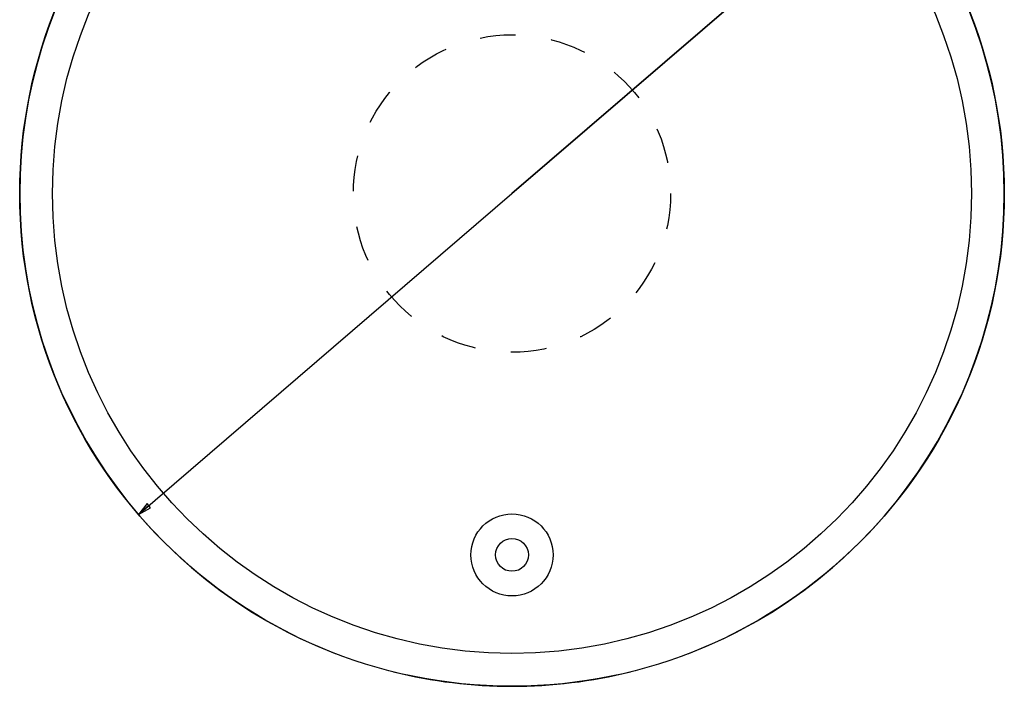
# Model space of a CAD drawing. Units: millimetres. Extents: x 0 to 1189, y 0 to 841.
# Drawn here: x 187 to 367, y 541 to 663 of the extents above; entities that cross this region are included whole.
import ezdxf

# ---------------------------------------------------------------- set-up
doc = ezdxf.new("R2010")
doc.units = ezdxf.units.MM
doc.header["$LTSCALE"] = 65.395
doc.linetypes.add('HIDDEN', pattern=[0.2, 0.1, -0.1])
doc.layers.get('0').update_dxf_attribs({"linetype": 'CONTINUOUS'})
doc.layers.add('7_ALL_FEATURES', color=7, linetype='CONTINUOUS')
doc.styles.get("Standard").update_dxf_attribs({"font": 'txt', "width": 0.85})
doc.dimstyles.new('DIMSTYLE_1', dxfattribs={"dimtxt": 3, "dimasz": 2.5, "dimexe": 0.18, "dimexo": 0.0625, "dimgap": 0.09, "dimtad": 1, "dimdsep": 46, "dimtxsty": 'STANDARD', "dimblk": 'CLOSED', "dimblk1": 'CLOSED', "dimblk2": 'CLOSED', "dimcen": 0.09, "dimadec": 0, "dimazin": 0, "dimtp": 0.5, "dimtm": 0.5, "dimtfac": 1, "dimtofl": 0, "dimtmove": 0, "dimatfit": 3, "dimldrblk": 'CLOSED', "dimfxl": 1, "dimtolj": 1, "dimarcsym": 0})

# ---------------------------------------------------------------- blocks, each defined once
blk = doc.blocks.new('_CLOSED')
at = {"color": 0, "linetype": 'BYBLOCK'}
for p, q in [((0, 0), (-1, 0.2)), ((-1, 0.2), (-1, -0.2)), ((-1, -0.2), (0, 0)), ((-1, 0), (0, 0))]:
    blk.add_line(p, q, dxfattribs=at)
blk = doc.blocks.new('*D0')
at = {"color": 2, "linetype": 'CONTINUOUS'}
for p, q in [((277.45, 631.13), (360.21, 702.19)), ((345.73, 689.76), (277.45, 631.13)), ((209.17, 572.5), (277.45, 631.13))]:
    blk.add_line(p, q, dxfattribs=at)
at = {"color": 2, "linetype": 'CONTINUOUS', "xscale": 2.5, "yscale": 2.5, "zscale": 2.5}
for p, rotation in [((345.73, 689.76), 40.6515515617), ((209.17, 572.5), 220.6515515617)]:
    blk.add_blockref('_CLOSED', p, dxfattribs=dict(at, rotation=rotation))

msp = doc.modelspace()

# ---------------------------------------------------------------- linework, layer by layer
at = {"layer": '7_ALL_FEATURES', "color": 7, "linetype": 'CONTINUOUS'}
for centre, radius in [((277.453, 631.127), 89.999), ((277.453, 565.127), 7.5), ((277.453, 565.127), 3)]:
    msp.add_circle(centre, radius, dxfattribs=at)
at = {"layer": '7_ALL_FEATURES', "color": 9, "linetype": 'CONTINUOUS'}
msp.add_circle((277.453, 631.127), 84, dxfattribs=at)
at = {"layer": '7_ALL_FEATURES', "color": 8, "linetype": 'HIDDEN'}
msp.add_circle((277.453, 631.127), 29, dxfattribs=at)
at = {"layer": '7_ALL_FEATURES', "color": 7, "linetype": 'CONTINUOUS'}
for centre, radius, start, end in [((277.453, 631.127), 90, 111.06305, 248.93695), ((277.453, 631.127), 90, 291.06305, 68.93695), ((245.647, 548.54), 1.5, 248.93695, 252.26476), ((309.26, 548.54), 1.5, 284.4752, 291.06305), ((277.453, 631.127), 90, 256.06305, 283.93695)]:
    msp.add_arc(centre, radius, start, end, dxfattribs=at)

# ---------------------------------------------------------------- dimensions: what is measured, and where the dimension line sits
at = {"color": 2, "linetype": 'CONTINUOUS'}
dim = msp.add_diameter_dim_2p(p1=(345.735, 689.758), p2=(209.171, 572.496), dimstyle='DIMSTYLE_1', dxfattribs=at)
dim.commit()
dim.dimension.update_dxf_attribs({"geometry": '*D0', "text_midpoint": (351.814, 695.967), "dimtype": 163})

doc.saveas('drawing.dxf')
